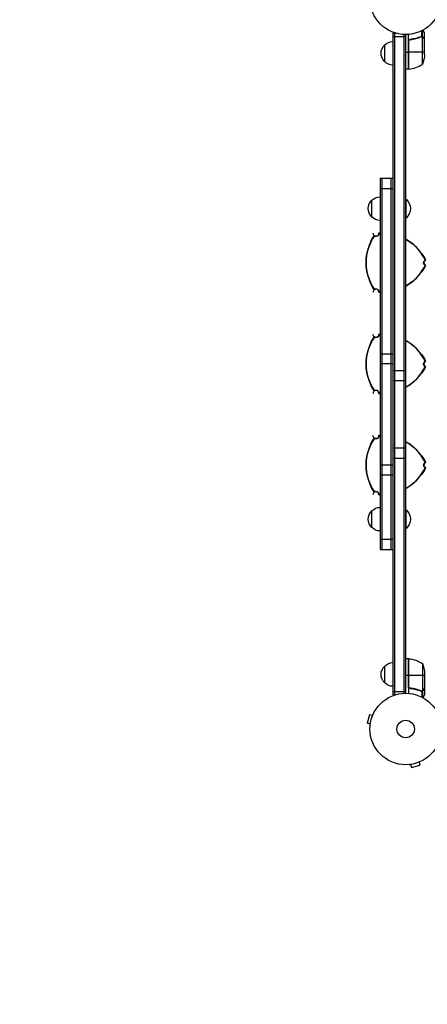
# Model space of a CAD drawing. Units: millimetres. Extents: x -3422 to 6269, y -4031 to 4622.
# Drawn here: x -1654 to -1050, y -2572 to -1113 of the extents above; entities that cross this region are included whole.
import ezdxf

# ---------------------------------------------------------------- set-up
doc = ezdxf.new("R2010")
doc.units = ezdxf.units.MM
doc.header["$LTSCALE"] = 20
doc.linetypes.add('HIDDEN', pattern=[9.525, 6.35, -3.175])
doc.layers.add('2d', color=230, linetype='Continuous')
doc.layers.add('CSA-Safetyzone', color=63, linetype='HIDDEN')

msp = doc.modelspace()

# ---------------------------------------------------------------- linework, layer by layer
at = {"layer": '2d'}
for p, q in [((-1101, -1132.8), (-1101, -2113.2)), ((-1101, -1132.8), (-1097.1, -1132.8)), ((-1101, -1137.8), (-1082, -1137.8)), ((-1098.5, -1132.8), (-1098.5, -2113.2)), ((-1084.5, -2111.1), (-1084.5, -1134.9)), ((-1082, -2111), (-1082, -1135)), ((-1078, -1186.2), (-1078, -1134.8)), ((-1058.3, -1138), (-1058.3, -1129.4)), ((-1057, -1138.3), (-1057, -1128.7)), ((-1054, -1142.3), (-1054, -1132.5)), ((-1113, -1175.3), (-1113, -1150.3)), ((-1077.8, -1145.4), (-1077.8, -1186.2)), ((-1077.6, -1186.2), (-1077.6, -1144.4)), ((-1074.2, -1142.3), (-1075.7, -1142.3)), ((-1062.2, -1139.5), (-1062.8, -1139.5)), ((-1058.8, -1138.3), (-1059.5, -1138.3)), ((-1058.2, -1138), (-1058.2, -1138)), ((-1057, -1138.3), (-1057.6, -1138.3)), ((-1057.3, -1179.2), (-1057.3, -1138.4)), ((-1055.6, -1139.5), (-1055.8, -1139.5)), ((-1054, -1142.3), (-1054.1, -1142.3)), ((-1054, -1164.4), (-1054, -1142.5)), ((-1082, -1161.2), (-1078, -1161.2)), ((-1054, -1161.2), (-1077.8, -1161.2)), ((-1078, -1186.2), (-1082, -1186.2)), ((-1120, -1347.9), (-1120, -1897.9)), ((-1120, -1347.9), (-1101, -1347.9)), ((-1117.5, -1347.9), (-1117.5, -1897.9)), ((-1103.5, -1897.9), (-1103.5, -1347.9)), ((-1120, -1362.9), (-1101, -1362.9)), ((-1132, -1405.4), (-1132, -1380.4)), ((-1082, -1378.9), (-1081.5, -1378.9)), ((-1081.5, -1406.9), (-1081.5, -1378.9)), ((-1082, -1406.9), (-1081.5, -1406.9)), ((-1137.7, -1453.1), (-1137.8, -1453.1)), ((-1065.4, -1451.1), (-1065.4, -1451.1)), ((-1137.8, -1492.9), (-1137.7, -1492.9)), ((-1065.4, -1494.9), (-1065.4, -1494.9)), ((-1137.7, -1603.1), (-1137.8, -1603.1)), ((-1065.4, -1601.1), (-1065.4, -1601.1)), ((-1120, -1607.9), (-1101, -1607.9)), ((-1101, -1622.9), (-1120, -1622.9)), ((-1101, -1633), (-1082, -1633)), ((-1137.8, -1642.9), (-1137.7, -1642.9)), ((-1082, -1648), (-1101, -1648)), ((-1065.4, -1644.9), (-1065.4, -1644.9)), ((-1082, -1748), (-1101, -1748)), ((-1137.7, -1753.1), (-1137.8, -1753.1)), ((-1082, -1763), (-1101, -1763)), ((-1065.4, -1751.1), (-1065.4, -1751.1)), ((-1101, -1772.9), (-1120, -1772.9)), ((-1137.8, -1792.9), (-1137.7, -1792.9)), ((-1101, -1787.9), (-1120, -1787.9)), ((-1065.4, -1794.9), (-1065.4, -1794.9)), ((-1132, -1865.6), (-1132, -1840.6)), ((-1082, -1839.1), (-1081.5, -1839.1)), ((-1081.5, -1867.1), (-1081.5, -1839.1)), ((-1082, -1867.1), (-1081.5, -1867.1)), ((-1120, -1882.9), (-1101, -1882.9)), ((-1120, -1897.9), (-1101, -1897.9)), ((-1113, -2095.7), (-1113, -2070.7)), ((-1078, -2059.8), (-1082, -2059.8)), ((-1078, -2059.8), (-1078, -2111.2)), ((-1077.8, -2100.6), (-1077.8, -2059.8)), ((-1077.6, -2059.8), (-1077.6, -2101.6)), ((-1057.3, -2066.8), (-1057.3, -2107.6)), ((-1078, -2084.8), (-1082, -2084.8)), ((-1054, -2084.8), (-1077.8, -2084.8)), ((-1054, -2081.6), (-1054, -2103.5)), ((-1101, -2108.2), (-1082, -2108.2)), ((-1101, -2113.2), (-1097.1, -2113.2)), ((-1074.2, -2103.7), (-1075.7, -2103.7)), ((-1062.2, -2106.5), (-1062.8, -2106.5)), ((-1058.8, -2107.7), (-1059.5, -2107.7)), ((-1058.3, -2108), (-1058.3, -2116.6)), ((-1058.2, -2107.8), (-1058.2, -2107.8)), ((-1057, -2107.7), (-1057.6, -2107.7)), ((-1057, -2107.7), (-1057, -2117.3)), ((-1055.6, -2106.5), (-1055.8, -2106.5)), ((-1054, -2103.7), (-1054.1, -2103.7)), ((-1054, -2103.7), (-1054, -2113.5)), ((-1050.6, -2121.3), (-1050.6, -2121.3)), ((-1050.6, -2121.3), (-1050.6, -2121.3)), ((-1135.8, -2142.9), (-1139.1, -2155.4)), ((-1131.1, -2144.1), (-1135.8, -2142.9)), ((-1130.5, -2142.7), (-1130.6, -2142.8)), ((-1130.5, -2142.7), (-1130.5, -2142.7)), ((-1134.5, -2156.7), (-1139.1, -2155.4)), ((-1134.7, -2158.1), (-1134.7, -2158.2)), ((-1134.7, -2158.2), (-1134.7, -2158.2)), ((-1076.2, -2216.7), (-1076.1, -2216.7)), ((-1076.2, -2216.7), (-1076.2, -2216.7)), ((-1074.7, -2216.5), (-1073.4, -2221.1)), ((-1062.1, -2213.1), (-1060.9, -2217.8)), ((-1060.8, -2212.6), (-1060.7, -2212.5)), ((-1060.7, -2212.5), (-1060.7, -2212.5)), ((-1073.4, -2221.1), (-1060.9, -2217.8))]:
    msp.add_line(p, q, dxfattribs=at)
for centre, radius in [((-1082, -1082), 53), ((-1082, -2164), 53), ((-1082, -2164), 13)]:
    msp.add_circle(centre, radius, dxfattribs=at)
at = {"layer": '2d', "extrusion": (0, 0, -1)}
for centre, radius, start, end in [((1101.5, -1162.8), 17, 312.6679, 47.3321), ((1100.8, -1162.3), 17, 44.1865, 89.3587), ((1103.9, -1161.2), 50, 183.6243, 201.1002), ((1100.8, -1163.3), 17, 270.6413, 315.8135), ((1078, -1183.2), 3, 263.5272, 266.8088), ((1120.5, -1392.9), 17, 312.6679, 47.3321), ((1119.8, -1392.4), 17, 44.1865, 89.3587), ((1093.3, -1392.9), 18.3, 130.1905, 229.8095), ((1119.8, -1393.4), 17, 270.6413, 315.8135), ((1126, -1429.7), 4, 173.424, 6.576), ((1116, -1499), 70, 85.0613, 86.7242), ((1071, -1473), 70, 25.3769, 34.9387), ((1116, -1499), 69.7, 119.1964, 136.5907), ((1116, -1499), 69.7, 119.219, 136.6872), ((1071, -1473), 69.7, 343.4093, 16.5907), ((1071, -1473), 69.7, 343.3128, 16.6872), ((1116, -1499), 70, 145.3769, 154.9387), ((1051, -1473), 4, 293.424, 66.576), ((1116, -1447), 70, 205.0613, 214.6231), ((1116, -1447), 69.7, 223.3128, 240.781), ((1116, -1447), 69.7, 223.4093, 240.8036), ((1071, -1473), 70, 325.0613, 334.6231), ((1116, -1447), 70, 273.2758, 274.9387), ((1071, -1623), 70, 25.3769, 34.9387), ((1126, -1579.7), 4, 173.424, 6.576), ((1116, -1649), 70, 85.0613, 86.7242), ((1116, -1649), 69.7, 119.1964, 136.5907), ((1116, -1649), 69.7, 119.219, 136.6872), ((1071, -1623), 69.7, 343.4093, 16.5907), ((1071, -1623), 69.7, 343.3128, 16.6872), ((1116, -1649), 70, 145.3769, 154.9387), ((1051, -1623), 4, 293.424, 66.576), ((1116, -1597), 70, 205.0613, 214.6231), ((1116, -1597), 69.7, 223.3128, 240.781), ((1116, -1597), 69.7, 223.4093, 240.8036), ((1071, -1623), 70, 325.0613, 334.6231), ((1116, -1597), 70, 273.2758, 274.9387), ((1071, -1773), 70, 25.3769, 34.9387), ((1126, -1729.7), 4, 173.424, 6.576), ((1116, -1799), 70, 85.0613, 86.7242), ((1116, -1799), 69.7, 119.1964, 136.5907), ((1116, -1799), 69.7, 119.219, 136.6872), ((1071, -1773), 69.7, 343.4093, 16.5907), ((1071, -1773), 69.7, 343.3128, 16.6872), ((1116, -1799), 70, 145.3769, 154.9387), ((1116, -1747), 70, 205.0613, 214.6231), ((1051, -1773), 4, 293.424, 66.576), ((1071, -1773), 70, 325.0613, 334.6231), ((1116, -1747), 69.7, 223.3128, 240.781), ((1116, -1747), 69.7, 223.4093, 240.8036), ((1116, -1747), 70, 273.2758, 274.9387), ((1119.8, -1852.6), 17, 44.1865, 89.3587), ((1120.5, -1853.1), 17, 312.6679, 47.3321), ((1093.3, -1853.1), 18.3, 130.1905, 229.8095), ((1119.8, -1853.6), 17, 270.6413, 315.8135), ((1101.5, -2083.2), 17, 312.6679, 47.3321), ((1100.8, -2082.7), 17, 44.1865, 89.3587), ((1078, -2062.8), 3, 93.1912, 96.4728), ((1083.3, -2109.5), 50, 96.4728, 121.3497), ((1103.9, -2084.8), 50, 158.8998, 176.3757), ((1100.8, -2083.7), 17, 270.6413, 315.8135)]:
    msp.add_arc(centre, radius, start, end, dxfattribs=at)
at = {"layer": '2d'}
for centre, radius, start, end in [((-1083.3, -1136.5), 50, 276.4728, 301.3497), ((-1116, -1499), 70, 93.2758, 94.9387), ((-1116, -1499), 69.6, 93.2964, 94.7745), ((-1071, -1473), 69.6, 145.2255, 214.7745), ((-1071, -1473), 70, 145.0613, 154.6231), ((-1116, -1499), 69.6, 25.2255, 60.7408), ((-1116, -1499), 70, 25.0613, 34.6231), ((-1051, -1473), 4, 113.424, 246.5759), ((-1116, -1447), 69.6, 299.2592, 334.7745), ((-1116, -1447), 70, 325.3769, 334.9387), ((-1071, -1473), 70, 205.3769, 214.9387), ((-1126, -1516.3), 4, 353.424, 186.576), ((-1116, -1447), 70, 265.0613, 266.7242), ((-1116, -1447), 69.6, 265.2255, 266.7036), ((-1071, -1623), 69.6, 145.2255, 214.7745), ((-1071, -1623), 70, 145.0613, 154.6231), ((-1116, -1649), 70, 93.2758, 94.9387), ((-1116, -1649), 69.6, 93.2964, 94.7745), ((-1116, -1649), 69.6, 25.2255, 60.7408), ((-1116, -1649), 70, 25.0613, 34.6231), ((-1051, -1623), 4, 113.424, 246.5759), ((-1116, -1597), 69.6, 299.2592, 334.7745), ((-1116, -1597), 70, 325.3769, 334.9387), ((-1071, -1623), 70, 205.3769, 214.9387), ((-1126, -1666.3), 4, 353.424, 186.576), ((-1116, -1597), 70, 265.0613, 266.7242), ((-1116, -1597), 69.6, 265.2255, 266.7036), ((-1071, -1773), 69.6, 145.2255, 214.7745), ((-1071, -1773), 70, 145.0613, 154.6231), ((-1116, -1799), 70, 93.2758, 94.9387), ((-1116, -1799), 69.6, 93.2964, 94.7745), ((-1116, -1799), 69.6, 25.2255, 60.7408), ((-1116, -1799), 70, 25.0613, 34.6231), ((-1116, -1747), 69.6, 299.2592, 334.7745), ((-1116, -1747), 70, 325.3769, 334.9387), ((-1051, -1773), 4, 113.424, 246.5759), ((-1071, -1773), 70, 205.3769, 214.9387), ((-1126, -1816.3), 4, 353.424, 186.576), ((-1116, -1747), 70, 265.0613, 266.7242), ((-1116, -1747), 69.6, 265.2255, 266.7036)]:
    msp.add_arc(centre, radius, start, end, dxfattribs=at)
for points, knots in [([(-1054, -1132.5), (-1054, -1132.5), (-1054.1, -1132.4), (-1054.2, -1132.1), (-1054.3, -1131.9), (-1054.5, -1131.7), (-1054.5, -1131.6), (-1054.6, -1131.4), (-1054.7, -1131.3), (-1054.7, -1131.3), (-1055.1, -1130.5), (-1055.7, -1129.6), (-1056.4, -1128.4)], [0.5, 0.5, 0.5, 0.5, 0.625, 0.625, 0.6875, 0.6875, 0.71875, 0.734375, 0.734375, 0.75, 0.75, 0.9464969, 0.9464969, 0.9464969, 0.9464969]), ([(-1078, -1145.2), (-1078, -1145), (-1078, -1144.8), (-1077.9, -1144.5), (-1077.9, -1144.3), (-1077.7, -1144), (-1077.7, -1143.8), (-1077.5, -1143.5), (-1077.4, -1143.3), (-1077.1, -1143.1), (-1077, -1142.9), (-1076.7, -1142.7), (-1076.5, -1142.6), (-1076.2, -1142.5), (-1076, -1142.4), (-1075.7, -1142.3), (-1075.5, -1142.3), (-1075.3, -1142.2)], [0, 0, 0, 0, 0.000547172, 0.000547172, 0.001094344, 0.001094344, 0.001641516, 0.001641516, 0.002188688, 0.002188688, 0.00273586, 0.00273586, 0.003283032, 0.003283032, 0.003830204, 0.003830204, 0.004377377, 0.004377377, 0.004377377, 0.004377377]), ([(-1077.6, -1144.4), (-1077.5, -1144.1), (-1077.4, -1143.9), (-1077.2, -1143.5), (-1077.1, -1143.4), (-1076.9, -1143.2), (-1076.8, -1143.1), (-1076.4, -1142.9), (-1076.2, -1142.7), (-1075.7, -1142.5), (-1075.4, -1142.4), (-1075.1, -1142.4)], [0.001013661, 0.001013661, 0.001013661, 0.001013661, 0.001852653, 0.001852653, 0.002272148, 0.002272148, 0.002691644, 0.002691644, 0.003530636, 0.003530636, 0.004369628, 0.004369628, 0.004369628, 0.004369628]), ([(-1059.3, -1138.2), (-1061.8, -1139.2), (-1064.3, -1140), (-1068.3, -1141), (-1069.7, -1141.3), (-1071.8, -1141.7), (-1072.5, -1141.9), (-1073.9, -1142.1), (-1074.6, -1142.2), (-1075.3, -1142.2)], [0, 0, 0, 0, 0.00869705, 0.00869705, 0.01304558, 0.01304558, 0.01521984, 0.01521984, 0.01739411, 0.01739411, 0.01739411, 0.01739411]), ([(-1075.1, -1142.4), (-1072.3, -1142.1), (-1069.5, -1141.6), (-1064.3, -1140.2), (-1061.7, -1139.4), (-1059.3, -1138.4)], [0, 0, 0, 0, 0.00859307, 0.00859307, 0.01718614, 0.01718614, 0.01718614, 0.01718614]), ([(-1058.2, -1138.2), (-1058, -1138.2), (-1057.9, -1138.2), (-1057.6, -1138.3), (-1057.4, -1138.3), (-1057.3, -1138.4)], [0.001328787, 0.001328787, 0.001328787, 0.001328787, 0.001872455, 0.001872455, 0.002416124, 0.002416124, 0.002416124, 0.002416124]), ([(-1057.9, -1138), (-1057.7, -1138), (-1057.5, -1138.1), (-1057.2, -1138.2), (-1057.1, -1138.2), (-1057, -1138.3)], [0.000526185, 0.000526185, 0.000526185, 0.000526185, 0.001315456, 0.001315456, 0.002104727, 0.002104727, 0.002104727, 0.002104727]), ([(-1057, -1138.3), (-1056.8, -1138.3), (-1056.7, -1138.4), (-1056.5, -1138.5), (-1056.4, -1138.6), (-1056.3, -1138.7), (-1056.3, -1138.7), (-1056.3, -1138.7), (-1056.3, -1138.7), (-1056.2, -1138.7), (-1056.2, -1138.7), (-1056, -1139), (-1055.8, -1139.2), (-1055.6, -1139.5)], [0, 0, 0, 0, 0.25, 0.25, 0.375, 0.4375, 0.46875, 0.484375, 0.492188, 0.492188, 0.5, 0.5, 1, 1, 1, 1]), ([(-1055.6, -1139.7), (-1055.7, -1139.6), (-1055.8, -1139.4), (-1056, -1139.2), (-1056.1, -1139.1), (-1056.4, -1138.8), (-1056.6, -1138.6), (-1056.9, -1138.5)], [0, 0, 0, 0, 0.001089402, 0.001089402, 0.002178803, 0.002178803, 0.004357607, 0.004357607, 0.004357607, 0.004357607]), ([(-1054, -1142.5), (-1054.1, -1142.3), (-1054.3, -1142), (-1054.9, -1141), (-1055.2, -1140.4), (-1055.6, -1139.7)], [0, 0, 0, 0, 0.00517024, 0.00517024, 0.01034048, 0.01034048, 0.01034048, 0.01034048]), ([(-1121.8, -1429.7), (-1121.8, -1429.7), (-1121.8, -1429.7), (-1121.7, -1430.2), (-1121.8, -1430.7), (-1122, -1431.6), (-1122.2, -1432), (-1122.8, -1432.8), (-1123.1, -1433.1), (-1123.9, -1433.7), (-1124.4, -1433.9), (-1125.4, -1434.1), (-1125.9, -1434.1), (-1127, -1434), (-1127.5, -1433.8), (-1128, -1433.4), (-1128.1, -1433.4), (-1128.1, -1433.3)], [-10.60539, -10.60539, -10.60539, -10.60539, -10.478447, -10.478447, -9.108883, -9.108883, -7.705419, -7.705419, -6.247903, -6.247903, -4.736589, -4.736589, -3.167676, -3.167676, -1.579895, -1.579895, -1.305221, -1.305221, -1.305221, -1.305221]), ([(-1121.8, -1429.7), (-1121.8, -1429.6), (-1121.9, -1429.5), (-1121.9, -1429.4), (-1122, -1429.3), (-1122, -1429.2)], [10.000461, 10.000461, 10.000461, 10.000461, 35.001498, 35.001498, 60.002765, 60.002765, 60.002765, 60.002765]), ([(-1137.8, -1453.1), (-1137.6, -1452.5), (-1137.4, -1451.8), (-1137, -1450.5), (-1136.7, -1449.8), (-1136.3, -1448.6), (-1136, -1448), (-1135.6, -1446.8), (-1135.4, -1446.3), (-1135, -1445.5), (-1134.9, -1445.1), (-1134.6, -1444.4), (-1134.5, -1444.2), (-1134.4, -1444)], [15.306883, 15.306883, 15.306883, 15.306883, 17.330014, 17.330014, 19.353145, 19.353145, 21.376276, 21.376276, 23.399407, 23.399407, 25.286829, 25.286829, 26.650133, 26.650133, 26.650133, 26.650133]), ([(-1134, -1443), (-1133.9, -1443), (-1134, -1443.1), (-1134.1, -1443.3), (-1134.1, -1443.4), (-1134.2, -1443.6), (-1134.2, -1443.7), (-1134.4, -1444.1), (-1134.5, -1444.4), (-1134.8, -1444.9), (-1134.9, -1445.1), (-1135.1, -1445.6), (-1135.1, -1445.8), (-1135.3, -1446.2), (-1135.4, -1446.5), (-1135.6, -1447), (-1135.7, -1447.3), (-1136.1, -1448.1), (-1136.3, -1448.6), (-1136.7, -1449.8), (-1136.9, -1450.4), (-1137.3, -1451.7), (-1137.5, -1452.3), (-1137.7, -1453)], [0, 0, 0, 0, 0.00201762, 0.00201762, 0.00302643, 0.00302643, 0.00403523, 0.00403523, 0.00605285, 0.00605285, 0.00706166, 0.00706166, 0.00807047, 0.00807047, 0.00907928, 0.00907928, 0.01008809, 0.01008809, 0.0121057, 0.0121057, 0.01412332, 0.01412332, 0.01614094, 0.01614094, 0.01614094, 0.01614094]), ([(-1134.2, -1443), (-1134.2, -1443), (-1134.2, -1443), (-1134.2, -1443), (-1134.1, -1443), (-1134, -1443), (-1134, -1443)], [0.06787175, 0.06787175, 0.06787175, 0.06787175, 0.0728899, 0.0728899, 0.0728899, 0.09787315, 0.09787315, 0.09787315, 0.09787315]), ([(-1128.1, -1433.3), (-1128.2, -1433.3), (-1128.2, -1433.2), (-1128.3, -1433), (-1128.3, -1433), (-1128.4, -1432.9)], [-60.002765, -60.002765, -60.002765, -60.002765, -35.001572, -35.001572, -10.000461, -10.000461, -10.000461, -10.000461]), ([(-1065.4, -1451.1), (-1064.9, -1451.6), (-1064.4, -1452.1), (-1063.5, -1453.1), (-1063.1, -1453.6), (-1062.2, -1454.7), (-1061.8, -1455.2), (-1061, -1456.1), (-1060.7, -1456.5), (-1060.1, -1457.3), (-1059.9, -1457.7), (-1059.5, -1458.2), (-1059.3, -1458.4), (-1059.2, -1458.6)], [15.306883, 15.306883, 15.306883, 15.306883, 17.330014, 17.330014, 19.353145, 19.353145, 21.376276, 21.376276, 23.399407, 23.399407, 25.286829, 25.286829, 26.650133, 26.650133, 26.650133, 26.650133]), ([(-1058.5, -1459.5), (-1058.5, -1459.5), (-1058.6, -1459.4), (-1058.7, -1459.2), (-1058.8, -1459.2), (-1058.9, -1459), (-1059, -1458.9), (-1059.2, -1458.5), (-1059.4, -1458.3), (-1059.8, -1457.8), (-1059.9, -1457.6), (-1060.2, -1457.2), (-1060.4, -1457), (-1060.7, -1456.6), (-1060.8, -1456.4), (-1061.2, -1456), (-1061.3, -1455.8), (-1061.9, -1455.1), (-1062.3, -1454.6), (-1063.1, -1453.7), (-1063.5, -1453.2), (-1064.4, -1452.2), (-1064.9, -1451.7), (-1065.3, -1451.2)], [0, 0, 0, 0, 0.00201762, 0.00201762, 0.00302643, 0.00302643, 0.00403523, 0.00403523, 0.00605285, 0.00605285, 0.00706166, 0.00706166, 0.00807047, 0.00807047, 0.00907928, 0.00907928, 0.01008809, 0.01008809, 0.0121057, 0.0121057, 0.01412332, 0.01412332, 0.01614094, 0.01614094, 0.01614094, 0.01614094]), ([(-1055.5, -1473), (-1055.5, -1472.6), (-1055.4, -1472.3), (-1055.2, -1471.5), (-1055, -1471), (-1054.4, -1470.3), (-1054.1, -1469.9), (-1053.5, -1469.5), (-1053.3, -1469.4), (-1053.1, -1469.3)], [-23.849917, -23.849917, -23.849917, -23.849917, -22.759342, -22.759342, -21.354119, -21.354119, -19.894907, -19.894907, -19.201108, -19.201108, -19.201108, -19.201108]), ([(-1053.1, -1476.7), (-1053.1, -1476.6), (-1053.2, -1476.6), (-1053.7, -1476.4), (-1054.1, -1476.1), (-1054.8, -1475.3), (-1055.1, -1474.8), (-1055.2, -1474.3), (-1055.4, -1473.9), (-1055.5, -1473.5), (-1055.5, -1473.1), (-1055.5, -1473), (-1055.5, -1473)], [-3.294539, -3.294539, -3.294539, -3.294539, -3.151039, -3.151039, -1.567825, -1.567825, 0, 0, 0, 1.252338, 1.252338, 1.355346, 1.355346, 1.355346, 1.355346]), ([(-1059.2, -1487.4), (-1059.3, -1487.6), (-1059.5, -1487.8), (-1059.9, -1488.3), (-1060.1, -1488.7), (-1060.7, -1489.5), (-1061, -1489.9), (-1061.8, -1490.8), (-1062.2, -1491.3), (-1063.1, -1492.4), (-1063.5, -1492.9), (-1064.4, -1493.9), (-1064.9, -1494.4), (-1065.4, -1494.9)], [35.25091, 35.25091, 35.25091, 35.25091, 36.611358, 36.611358, 38.49878, 38.49878, 40.521911, 40.521911, 42.545042, 42.545042, 44.568173, 44.568173, 46.591304, 46.591304, 46.591304, 46.591304]), ([(-1065.3, -1494.8), (-1064.9, -1494.3), (-1064.4, -1493.8), (-1063.7, -1493.1), (-1063.5, -1492.8), (-1063.1, -1492.3), (-1062.9, -1492.1), (-1062.3, -1491.4), (-1061.9, -1490.9), (-1061.3, -1490.2), (-1061.2, -1490), (-1060.8, -1489.6), (-1060.7, -1489.4), (-1060.2, -1488.8), (-1059.9, -1488.4), (-1059.5, -1487.8), (-1059.2, -1487.5), (-1058.9, -1487), (-1058.8, -1486.8), (-1058.6, -1486.7), (-1058.6, -1486.6), (-1058.6, -1486.6), (-1058.5, -1486.5), (-1058.5, -1486.5)], [0, 0, 0, 0, 0.0020177, 0.0020177, 0.00302656, 0.00302656, 0.00403541, 0.00403541, 0.00605311, 0.00605311, 0.00706196, 0.00706196, 0.00807082, 0.00807082, 0.01008852, 0.01008852, 0.01210623, 0.01210623, 0.01412393, 0.01412393, 0.01513278, 0.01513278, 0.01614163, 0.01614163, 0.01614163, 0.01614163]), ([(-1134.4, -1502), (-1134.5, -1501.8), (-1134.6, -1501.6), (-1134.9, -1500.9), (-1135, -1500.5), (-1135.4, -1499.7), (-1135.6, -1499.2), (-1136, -1498), (-1136.3, -1497.4), (-1136.7, -1496.2), (-1137, -1495.5), (-1137.4, -1494.2), (-1137.6, -1493.5), (-1137.8, -1492.9)], [35.25091, 35.25091, 35.25091, 35.25091, 36.611358, 36.611358, 38.49878, 38.49878, 40.521911, 40.521911, 42.545042, 42.545042, 44.568173, 44.568173, 46.591304, 46.591304, 46.591304, 46.591304]), ([(-1137.7, -1493), (-1137.5, -1493.7), (-1137.3, -1494.3), (-1137, -1495.2), (-1136.9, -1495.5), (-1136.7, -1496.2), (-1136.6, -1496.5), (-1136.3, -1497.4), (-1136.1, -1497.9), (-1135.7, -1498.7), (-1135.6, -1499), (-1135.4, -1499.5), (-1135.3, -1499.7), (-1135, -1500.4), (-1134.9, -1500.9), (-1134.6, -1501.6), (-1134.4, -1501.9), (-1134.2, -1502.5), (-1134.1, -1502.7), (-1134, -1502.9), (-1134, -1502.9), (-1134, -1503), (-1134, -1503), (-1134, -1503)], [0, 0, 0, 0, 0.0020177, 0.0020177, 0.00302656, 0.00302656, 0.00403541, 0.00403541, 0.00605311, 0.00605311, 0.00706196, 0.00706196, 0.00807082, 0.00807082, 0.01008852, 0.01008852, 0.01210623, 0.01210623, 0.01412393, 0.01412393, 0.01513278, 0.01513278, 0.01614163, 0.01614163, 0.01614163, 0.01614163]), ([(-1134, -1503), (-1134, -1503), (-1134.1, -1503), (-1134.2, -1503), (-1134.2, -1503), (-1134.2, -1503), (-1134.2, -1503)], [0.04790665, 0.04790665, 0.04790665, 0.04790665, 0.0728899, 0.0728899, 0.0728899, 0.07790805, 0.07790805, 0.07790805, 0.07790805]), ([(-1128.4, -1513.1), (-1128.3, -1513), (-1128.3, -1513), (-1128.2, -1512.8), (-1128.2, -1512.7), (-1128.1, -1512.7)], [-60.002765, -60.002765, -60.002765, -60.002765, -35.00157, -35.00157, -10.000461, -10.000461, -10.000461, -10.000461]), ([(-1128.1, -1512.7), (-1128.1, -1512.7), (-1128.1, -1512.7), (-1127.7, -1512.4), (-1127.3, -1512.2), (-1126.3, -1511.9), (-1125.7, -1511.9), (-1124.7, -1512), (-1124.2, -1512.2), (-1123.3, -1512.7), (-1122.9, -1513.1), (-1122.3, -1513.9), (-1122, -1514.4), (-1121.8, -1515.4), (-1121.7, -1515.8), (-1121.8, -1516.3)], [-10.731004, -10.731004, -10.731004, -10.731004, -10.714754, -10.714754, -9.208684, -9.208684, -7.645591, -7.645591, -6.057453, -6.057453, -4.476399, -4.476399, -2.913745, -2.913745, -1.427689, -1.427689, -1.427689, -1.427689]), ([(-1122, -1516.8), (-1122, -1516.7), (-1121.9, -1516.6), (-1121.9, -1516.5), (-1121.8, -1516.4), (-1121.8, -1516.3)], [10.000461, 10.000461, 10.000461, 10.000461, 35.001508, 35.001508, 60.002765, 60.002765, 60.002765, 60.002765]), ([(-1128.1, -1583.3), (-1128.2, -1583.3), (-1128.2, -1583.2), (-1128.3, -1583), (-1128.3, -1583), (-1128.4, -1582.9)], [-60.002765, -60.002765, -60.002765, -60.002765, -35.001572, -35.001572, -10.000461, -10.000461, -10.000461, -10.000461]), ([(-1121.8, -1579.7), (-1121.8, -1579.7), (-1121.8, -1579.7), (-1121.7, -1580.2), (-1121.8, -1580.7), (-1122, -1581.6), (-1122.2, -1582), (-1122.8, -1582.8), (-1123.1, -1583.1), (-1123.9, -1583.7), (-1124.4, -1583.9), (-1125.4, -1584.1), (-1125.9, -1584.1), (-1127, -1584), (-1127.5, -1583.8), (-1128, -1583.4), (-1128.1, -1583.4), (-1128.1, -1583.3)], [-10.60539, -10.60539, -10.60539, -10.60539, -10.478447, -10.478447, -9.108883, -9.108883, -7.705419, -7.705419, -6.247903, -6.247903, -4.736589, -4.736589, -3.167676, -3.167676, -1.579895, -1.579895, -1.305221, -1.305221, -1.305221, -1.305221]), ([(-1121.8, -1579.7), (-1121.8, -1579.6), (-1121.9, -1579.5), (-1121.9, -1579.4), (-1122, -1579.3), (-1122, -1579.2)], [10.000461, 10.000461, 10.000461, 10.000461, 35.001498, 35.001498, 60.002765, 60.002765, 60.002765, 60.002765]), ([(-1137.8, -1603.1), (-1137.6, -1602.5), (-1137.4, -1601.8), (-1137, -1600.5), (-1136.7, -1599.8), (-1136.3, -1598.6), (-1136, -1598), (-1135.6, -1596.8), (-1135.4, -1596.3), (-1135, -1595.5), (-1134.9, -1595.1), (-1134.6, -1594.4), (-1134.5, -1594.2), (-1134.4, -1594)], [15.306883, 15.306883, 15.306883, 15.306883, 17.330014, 17.330014, 19.353145, 19.353145, 21.376276, 21.376276, 23.399407, 23.399407, 25.286829, 25.286829, 26.650133, 26.650133, 26.650133, 26.650133]), ([(-1134, -1593), (-1133.9, -1593), (-1134, -1593.1), (-1134.1, -1593.3), (-1134.1, -1593.4), (-1134.2, -1593.6), (-1134.2, -1593.7), (-1134.4, -1594.1), (-1134.5, -1594.4), (-1134.8, -1594.9), (-1134.9, -1595.1), (-1135.1, -1595.6), (-1135.1, -1595.8), (-1135.3, -1596.2), (-1135.4, -1596.5), (-1135.6, -1597), (-1135.7, -1597.3), (-1136.1, -1598.1), (-1136.3, -1598.6), (-1136.7, -1599.8), (-1136.9, -1600.4), (-1137.3, -1601.7), (-1137.5, -1602.3), (-1137.7, -1603)], [0, 0, 0, 0, 0.00201762, 0.00201762, 0.00302643, 0.00302643, 0.00403523, 0.00403523, 0.00605285, 0.00605285, 0.00706166, 0.00706166, 0.00807047, 0.00807047, 0.00907928, 0.00907928, 0.01008809, 0.01008809, 0.0121057, 0.0121057, 0.01412332, 0.01412332, 0.01614094, 0.01614094, 0.01614094, 0.01614094]), ([(-1134.2, -1593), (-1134.2, -1593), (-1134.2, -1593), (-1134.2, -1593), (-1134.1, -1593), (-1134, -1593), (-1134, -1593)], [0.06787175, 0.06787175, 0.06787175, 0.06787175, 0.0728899, 0.0728899, 0.0728899, 0.09787315, 0.09787315, 0.09787315, 0.09787315]), ([(-1065.4, -1601.1), (-1064.9, -1601.6), (-1064.4, -1602.1), (-1063.5, -1603.1), (-1063.1, -1603.6), (-1062.2, -1604.7), (-1061.8, -1605.2), (-1061, -1606.1), (-1060.7, -1606.5), (-1060.1, -1607.3), (-1059.9, -1607.7), (-1059.5, -1608.2), (-1059.3, -1608.4), (-1059.2, -1608.6)], [15.306883, 15.306883, 15.306883, 15.306883, 17.330014, 17.330014, 19.353145, 19.353145, 21.376276, 21.376276, 23.399407, 23.399407, 25.286829, 25.286829, 26.650133, 26.650133, 26.650133, 26.650133]), ([(-1058.5, -1609.5), (-1058.5, -1609.5), (-1058.6, -1609.4), (-1058.7, -1609.2), (-1058.8, -1609.2), (-1058.9, -1609), (-1059, -1608.9), (-1059.2, -1608.5), (-1059.4, -1608.3), (-1059.8, -1607.8), (-1059.9, -1607.6), (-1060.2, -1607.2), (-1060.4, -1607), (-1060.7, -1606.6), (-1060.8, -1606.4), (-1061.2, -1606), (-1061.3, -1605.8), (-1061.9, -1605.1), (-1062.3, -1604.6), (-1063.1, -1603.7), (-1063.5, -1603.2), (-1064.4, -1602.2), (-1064.9, -1601.7), (-1065.3, -1601.2)], [0, 0, 0, 0, 0.00201762, 0.00201762, 0.00302643, 0.00302643, 0.00403523, 0.00403523, 0.00605285, 0.00605285, 0.00706166, 0.00706166, 0.00807047, 0.00807047, 0.00907928, 0.00907928, 0.01008809, 0.01008809, 0.0121057, 0.0121057, 0.01412332, 0.01412332, 0.01614094, 0.01614094, 0.01614094, 0.01614094]), ([(-1055.5, -1623), (-1055.5, -1622.6), (-1055.4, -1622.3), (-1055.2, -1621.5), (-1055, -1621), (-1054.4, -1620.3), (-1054.1, -1619.9), (-1053.5, -1619.5), (-1053.3, -1619.4), (-1053.1, -1619.3)], [-23.849917, -23.849917, -23.849917, -23.849917, -22.759342, -22.759342, -21.354119, -21.354119, -19.894907, -19.894907, -19.201108, -19.201108, -19.201108, -19.201108]), ([(-1053.1, -1626.7), (-1053.1, -1626.6), (-1053.2, -1626.6), (-1053.7, -1626.4), (-1054.1, -1626.1), (-1054.8, -1625.3), (-1055.1, -1624.8), (-1055.2, -1624.3), (-1055.4, -1623.9), (-1055.5, -1623.5), (-1055.5, -1623.1), (-1055.5, -1623), (-1055.5, -1623)], [-3.294539, -3.294539, -3.294539, -3.294539, -3.151039, -3.151039, -1.567825, -1.567825, 0, 0, 0, 1.252338, 1.252338, 1.355346, 1.355346, 1.355346, 1.355346]), ([(-1134.4, -1652), (-1134.5, -1651.8), (-1134.6, -1651.6), (-1134.9, -1650.9), (-1135, -1650.5), (-1135.4, -1649.7), (-1135.6, -1649.2), (-1136, -1648), (-1136.3, -1647.4), (-1136.7, -1646.2), (-1137, -1645.5), (-1137.4, -1644.2), (-1137.6, -1643.5), (-1137.8, -1642.9)], [35.25091, 35.25091, 35.25091, 35.25091, 36.611358, 36.611358, 38.49878, 38.49878, 40.521911, 40.521911, 42.545042, 42.545042, 44.568173, 44.568173, 46.591304, 46.591304, 46.591304, 46.591304]), ([(-1137.7, -1643), (-1137.5, -1643.7), (-1137.3, -1644.3), (-1137, -1645.2), (-1136.9, -1645.5), (-1136.7, -1646.2), (-1136.6, -1646.5), (-1136.3, -1647.4), (-1136.1, -1647.9), (-1135.7, -1648.7), (-1135.6, -1649), (-1135.4, -1649.5), (-1135.3, -1649.7), (-1135, -1650.4), (-1134.9, -1650.9), (-1134.6, -1651.6), (-1134.4, -1651.9), (-1134.2, -1652.5), (-1134.1, -1652.7), (-1134, -1652.9), (-1134, -1652.9), (-1134, -1653), (-1134, -1653), (-1134, -1653)], [0, 0, 0, 0, 0.0020177, 0.0020177, 0.00302656, 0.00302656, 0.00403541, 0.00403541, 0.00605311, 0.00605311, 0.00706196, 0.00706196, 0.00807082, 0.00807082, 0.01008852, 0.01008852, 0.01210623, 0.01210623, 0.01412393, 0.01412393, 0.01513278, 0.01513278, 0.01614163, 0.01614163, 0.01614163, 0.01614163]), ([(-1059.2, -1637.4), (-1059.3, -1637.6), (-1059.5, -1637.8), (-1059.9, -1638.3), (-1060.1, -1638.7), (-1060.7, -1639.5), (-1061, -1639.9), (-1061.8, -1640.8), (-1062.2, -1641.3), (-1063.1, -1642.4), (-1063.5, -1642.9), (-1064.4, -1643.9), (-1064.9, -1644.4), (-1065.4, -1644.9)], [35.25091, 35.25091, 35.25091, 35.25091, 36.611358, 36.611358, 38.49878, 38.49878, 40.521911, 40.521911, 42.545042, 42.545042, 44.568173, 44.568173, 46.591304, 46.591304, 46.591304, 46.591304]), ([(-1065.3, -1644.8), (-1064.9, -1644.3), (-1064.4, -1643.8), (-1063.7, -1643.1), (-1063.5, -1642.8), (-1063.1, -1642.3), (-1062.9, -1642.1), (-1062.3, -1641.4), (-1061.9, -1640.9), (-1061.3, -1640.2), (-1061.2, -1640), (-1060.8, -1639.6), (-1060.7, -1639.4), (-1060.2, -1638.8), (-1059.9, -1638.4), (-1059.5, -1637.8), (-1059.2, -1637.5), (-1058.9, -1637), (-1058.8, -1636.8), (-1058.6, -1636.7), (-1058.6, -1636.6), (-1058.6, -1636.6), (-1058.5, -1636.5), (-1058.5, -1636.5)], [0, 0, 0, 0, 0.0020177, 0.0020177, 0.00302656, 0.00302656, 0.00403541, 0.00403541, 0.00605311, 0.00605311, 0.00706196, 0.00706196, 0.00807082, 0.00807082, 0.01008852, 0.01008852, 0.01210623, 0.01210623, 0.01412393, 0.01412393, 0.01513278, 0.01513278, 0.01614163, 0.01614163, 0.01614163, 0.01614163]), ([(-1134, -1653), (-1134, -1653), (-1134.1, -1653), (-1134.2, -1653), (-1134.2, -1653), (-1134.2, -1653), (-1134.2, -1653)], [0.04790665, 0.04790665, 0.04790665, 0.04790665, 0.0728899, 0.0728899, 0.0728899, 0.07790805, 0.07790805, 0.07790805, 0.07790805]), ([(-1128.4, -1663.1), (-1128.3, -1663), (-1128.3, -1663), (-1128.2, -1662.8), (-1128.2, -1662.7), (-1128.1, -1662.7)], [-60.002765, -60.002765, -60.002765, -60.002765, -35.00157, -35.00157, -10.000461, -10.000461, -10.000461, -10.000461]), ([(-1128.1, -1662.7), (-1128.1, -1662.7), (-1128.1, -1662.7), (-1127.7, -1662.4), (-1127.3, -1662.2), (-1126.3, -1661.9), (-1125.7, -1661.9), (-1124.7, -1662), (-1124.2, -1662.2), (-1123.3, -1662.7), (-1122.9, -1663.1), (-1122.3, -1663.9), (-1122, -1664.4), (-1121.8, -1665.4), (-1121.7, -1665.8), (-1121.8, -1666.3)], [-10.731004, -10.731004, -10.731004, -10.731004, -10.714754, -10.714754, -9.208684, -9.208684, -7.645591, -7.645591, -6.057453, -6.057453, -4.476399, -4.476399, -2.913745, -2.913745, -1.427689, -1.427689, -1.427689, -1.427689]), ([(-1122, -1666.8), (-1122, -1666.7), (-1121.9, -1666.6), (-1121.9, -1666.5), (-1121.8, -1666.4), (-1121.8, -1666.3)], [10.000461, 10.000461, 10.000461, 10.000461, 35.001508, 35.001508, 60.002765, 60.002765, 60.002765, 60.002765]), ([(-1128.1, -1733.3), (-1128.2, -1733.3), (-1128.2, -1733.2), (-1128.3, -1733), (-1128.3, -1733), (-1128.4, -1732.9)], [-60.002765, -60.002765, -60.002765, -60.002765, -35.001572, -35.001572, -10.000461, -10.000461, -10.000461, -10.000461]), ([(-1121.8, -1729.7), (-1121.8, -1729.7), (-1121.8, -1729.7), (-1121.7, -1730.2), (-1121.8, -1730.7), (-1122, -1731.6), (-1122.2, -1732), (-1122.8, -1732.8), (-1123.1, -1733.1), (-1123.9, -1733.7), (-1124.4, -1733.9), (-1125.4, -1734.1), (-1125.9, -1734.1), (-1127, -1734), (-1127.5, -1733.8), (-1128, -1733.4), (-1128.1, -1733.4), (-1128.1, -1733.3)], [-10.60539, -10.60539, -10.60539, -10.60539, -10.478447, -10.478447, -9.108883, -9.108883, -7.705419, -7.705419, -6.247903, -6.247903, -4.736589, -4.736589, -3.167676, -3.167676, -1.579895, -1.579895, -1.305221, -1.305221, -1.305221, -1.305221]), ([(-1121.8, -1729.7), (-1121.8, -1729.6), (-1121.9, -1729.5), (-1121.9, -1729.4), (-1122, -1729.3), (-1122, -1729.2)], [10.000461, 10.000461, 10.000461, 10.000461, 35.001498, 35.001498, 60.002765, 60.002765, 60.002765, 60.002765]), ([(-1137.8, -1753.1), (-1137.6, -1752.5), (-1137.4, -1751.8), (-1137, -1750.5), (-1136.7, -1749.8), (-1136.3, -1748.6), (-1136, -1748), (-1135.6, -1746.8), (-1135.4, -1746.3), (-1135, -1745.5), (-1134.9, -1745.1), (-1134.6, -1744.4), (-1134.5, -1744.2), (-1134.4, -1744)], [15.306883, 15.306883, 15.306883, 15.306883, 17.330014, 17.330014, 19.353145, 19.353145, 21.376276, 21.376276, 23.399407, 23.399407, 25.286829, 25.286829, 26.650133, 26.650133, 26.650133, 26.650133]), ([(-1134, -1743), (-1133.9, -1743), (-1134, -1743.1), (-1134.1, -1743.3), (-1134.1, -1743.4), (-1134.2, -1743.6), (-1134.2, -1743.7), (-1134.4, -1744.1), (-1134.5, -1744.4), (-1134.8, -1744.9), (-1134.9, -1745.1), (-1135.1, -1745.6), (-1135.1, -1745.8), (-1135.3, -1746.2), (-1135.4, -1746.5), (-1135.6, -1747), (-1135.7, -1747.3), (-1136.1, -1748.1), (-1136.3, -1748.6), (-1136.7, -1749.8), (-1136.9, -1750.4), (-1137.3, -1751.7), (-1137.5, -1752.3), (-1137.7, -1753)], [0, 0, 0, 0, 0.00201762, 0.00201762, 0.00302643, 0.00302643, 0.00403523, 0.00403523, 0.00605285, 0.00605285, 0.00706166, 0.00706166, 0.00807047, 0.00807047, 0.00907928, 0.00907928, 0.01008809, 0.01008809, 0.0121057, 0.0121057, 0.01412332, 0.01412332, 0.01614094, 0.01614094, 0.01614094, 0.01614094]), ([(-1134.2, -1743), (-1134.2, -1743), (-1134.2, -1743), (-1134.2, -1743), (-1134.1, -1743), (-1134, -1743), (-1134, -1743)], [0.06787175, 0.06787175, 0.06787175, 0.06787175, 0.0728899, 0.0728899, 0.0728899, 0.09787315, 0.09787315, 0.09787315, 0.09787315]), ([(-1065.4, -1751.1), (-1064.9, -1751.6), (-1064.4, -1752.1), (-1063.5, -1753.1), (-1063.1, -1753.6), (-1062.2, -1754.7), (-1061.8, -1755.2), (-1061, -1756.1), (-1060.7, -1756.5), (-1060.1, -1757.3), (-1059.9, -1757.7), (-1059.5, -1758.2), (-1059.3, -1758.4), (-1059.2, -1758.6)], [15.306883, 15.306883, 15.306883, 15.306883, 17.330014, 17.330014, 19.353145, 19.353145, 21.376276, 21.376276, 23.399407, 23.399407, 25.286829, 25.286829, 26.650133, 26.650133, 26.650133, 26.650133]), ([(-1058.5, -1759.5), (-1058.5, -1759.5), (-1058.6, -1759.4), (-1058.7, -1759.2), (-1058.8, -1759.2), (-1058.9, -1759), (-1059, -1758.9), (-1059.2, -1758.5), (-1059.4, -1758.3), (-1059.8, -1757.8), (-1059.9, -1757.6), (-1060.2, -1757.2), (-1060.4, -1757), (-1060.7, -1756.6), (-1060.8, -1756.4), (-1061.2, -1756), (-1061.3, -1755.8), (-1061.9, -1755.1), (-1062.3, -1754.6), (-1063.1, -1753.7), (-1063.5, -1753.2), (-1064.4, -1752.2), (-1064.9, -1751.7), (-1065.3, -1751.2)], [0, 0, 0, 0, 0.00201762, 0.00201762, 0.00302643, 0.00302643, 0.00403523, 0.00403523, 0.00605285, 0.00605285, 0.00706166, 0.00706166, 0.00807047, 0.00807047, 0.00907928, 0.00907928, 0.01008809, 0.01008809, 0.0121057, 0.0121057, 0.01412332, 0.01412332, 0.01614094, 0.01614094, 0.01614094, 0.01614094]), ([(-1055.5, -1773), (-1055.5, -1772.6), (-1055.4, -1772.3), (-1055.2, -1771.5), (-1055, -1771), (-1054.4, -1770.3), (-1054.1, -1769.9), (-1053.5, -1769.5), (-1053.3, -1769.4), (-1053.1, -1769.3)], [-23.849917, -23.849917, -23.849917, -23.849917, -22.759342, -22.759342, -21.354119, -21.354119, -19.894907, -19.894907, -19.201108, -19.201108, -19.201108, -19.201108]), ([(-1053.1, -1776.7), (-1053.1, -1776.6), (-1053.2, -1776.6), (-1053.7, -1776.4), (-1054.1, -1776.1), (-1054.8, -1775.3), (-1055.1, -1774.8), (-1055.2, -1774.3), (-1055.4, -1773.9), (-1055.5, -1773.5), (-1055.5, -1773.1), (-1055.5, -1773), (-1055.5, -1773)], [-3.294539, -3.294539, -3.294539, -3.294539, -3.151039, -3.151039, -1.567825, -1.567825, 0, 0, 0, 1.252338, 1.252338, 1.355346, 1.355346, 1.355346, 1.355346]), ([(-1134.4, -1802), (-1134.5, -1801.8), (-1134.6, -1801.6), (-1134.9, -1800.9), (-1135, -1800.5), (-1135.4, -1799.7), (-1135.6, -1799.2), (-1136, -1798), (-1136.3, -1797.4), (-1136.7, -1796.2), (-1137, -1795.5), (-1137.4, -1794.2), (-1137.6, -1793.5), (-1137.8, -1792.9)], [35.25091, 35.25091, 35.25091, 35.25091, 36.611358, 36.611358, 38.49878, 38.49878, 40.521911, 40.521911, 42.545042, 42.545042, 44.568173, 44.568173, 46.591304, 46.591304, 46.591304, 46.591304]), ([(-1137.7, -1793), (-1137.5, -1793.7), (-1137.3, -1794.3), (-1137, -1795.2), (-1136.9, -1795.5), (-1136.7, -1796.2), (-1136.6, -1796.5), (-1136.3, -1797.4), (-1136.1, -1797.9), (-1135.7, -1798.7), (-1135.6, -1799), (-1135.4, -1799.5), (-1135.3, -1799.7), (-1135, -1800.4), (-1134.9, -1800.9), (-1134.6, -1801.6), (-1134.4, -1801.9), (-1134.2, -1802.5), (-1134.1, -1802.7), (-1134, -1802.9), (-1134, -1802.9), (-1134, -1803), (-1134, -1803), (-1134, -1803)], [0, 0, 0, 0, 0.0020177, 0.0020177, 0.00302656, 0.00302656, 0.00403541, 0.00403541, 0.00605311, 0.00605311, 0.00706196, 0.00706196, 0.00807082, 0.00807082, 0.01008852, 0.01008852, 0.01210623, 0.01210623, 0.01412393, 0.01412393, 0.01513278, 0.01513278, 0.01614163, 0.01614163, 0.01614163, 0.01614163]), ([(-1059.2, -1787.4), (-1059.3, -1787.6), (-1059.5, -1787.8), (-1059.9, -1788.3), (-1060.1, -1788.7), (-1060.7, -1789.5), (-1061, -1789.9), (-1061.8, -1790.8), (-1062.2, -1791.3), (-1063.1, -1792.4), (-1063.5, -1792.9), (-1064.4, -1793.9), (-1064.9, -1794.4), (-1065.4, -1794.9)], [35.25091, 35.25091, 35.25091, 35.25091, 36.611358, 36.611358, 38.49878, 38.49878, 40.521911, 40.521911, 42.545042, 42.545042, 44.568173, 44.568173, 46.591304, 46.591304, 46.591304, 46.591304]), ([(-1065.3, -1794.8), (-1064.9, -1794.3), (-1064.4, -1793.8), (-1063.7, -1793.1), (-1063.5, -1792.8), (-1063.1, -1792.3), (-1062.9, -1792.1), (-1062.3, -1791.4), (-1061.9, -1790.9), (-1061.3, -1790.2), (-1061.2, -1790), (-1060.8, -1789.6), (-1060.7, -1789.4), (-1060.2, -1788.8), (-1059.9, -1788.4), (-1059.5, -1787.8), (-1059.2, -1787.5), (-1058.9, -1787), (-1058.8, -1786.8), (-1058.6, -1786.7), (-1058.6, -1786.6), (-1058.6, -1786.6), (-1058.5, -1786.5), (-1058.5, -1786.5)], [0, 0, 0, 0, 0.0020177, 0.0020177, 0.00302656, 0.00302656, 0.00403541, 0.00403541, 0.00605311, 0.00605311, 0.00706196, 0.00706196, 0.00807082, 0.00807082, 0.01008852, 0.01008852, 0.01210623, 0.01210623, 0.01412393, 0.01412393, 0.01513278, 0.01513278, 0.01614163, 0.01614163, 0.01614163, 0.01614163]), ([(-1134, -1803), (-1134, -1803), (-1134.1, -1803), (-1134.2, -1803), (-1134.2, -1803), (-1134.2, -1803), (-1134.2, -1803)], [0.04790665, 0.04790665, 0.04790665, 0.04790665, 0.0728899, 0.0728899, 0.0728899, 0.07790805, 0.07790805, 0.07790805, 0.07790805]), ([(-1128.4, -1813.1), (-1128.3, -1813), (-1128.3, -1813), (-1128.2, -1812.8), (-1128.2, -1812.7), (-1128.1, -1812.7)], [-60.002765, -60.002765, -60.002765, -60.002765, -35.00157, -35.00157, -10.000461, -10.000461, -10.000461, -10.000461]), ([(-1128.1, -1812.7), (-1128.1, -1812.7), (-1128.1, -1812.7), (-1127.7, -1812.4), (-1127.3, -1812.2), (-1126.3, -1811.9), (-1125.7, -1811.9), (-1124.7, -1812), (-1124.2, -1812.2), (-1123.3, -1812.7), (-1122.9, -1813.1), (-1122.3, -1813.9), (-1122, -1814.4), (-1121.8, -1815.4), (-1121.7, -1815.8), (-1121.8, -1816.3)], [-10.731004, -10.731004, -10.731004, -10.731004, -10.714754, -10.714754, -9.208684, -9.208684, -7.645591, -7.645591, -6.057453, -6.057453, -4.476399, -4.476399, -2.913745, -2.913745, -1.427689, -1.427689, -1.427689, -1.427689]), ([(-1122, -1816.8), (-1122, -1816.7), (-1121.9, -1816.6), (-1121.9, -1816.5), (-1121.8, -1816.4), (-1121.8, -1816.3)], [10.000461, 10.000461, 10.000461, 10.000461, 35.001508, 35.001508, 60.002765, 60.002765, 60.002765, 60.002765]), ([(-1075.3, -2103.8), (-1075.5, -2103.7), (-1075.7, -2103.7), (-1076, -2103.6), (-1076.2, -2103.5), (-1076.5, -2103.4), (-1076.7, -2103.3), (-1077, -2103.1), (-1077.1, -2102.9), (-1077.4, -2102.7), (-1077.5, -2102.5), (-1077.7, -2102.2), (-1077.7, -2102), (-1077.9, -2101.7), (-1077.9, -2101.5), (-1078, -2101.2), (-1078, -2101), (-1078, -2100.8)], [0, 0, 0, 0, 0.000547232, 0.000547232, 0.001094464, 0.001094464, 0.001641696, 0.001641696, 0.002188928, 0.002188928, 0.002736159, 0.002736159, 0.003283391, 0.003283391, 0.003830623, 0.003830623, 0.004377855, 0.004377855, 0.004377855, 0.004377855]), ([(-1075.1, -2103.6), (-1075.4, -2103.6), (-1075.7, -2103.5), (-1076.1, -2103.3), (-1076.2, -2103.3), (-1076.4, -2103.1), (-1076.6, -2103), (-1076.9, -2102.8), (-1077.1, -2102.6), (-1077.3, -2102.2), (-1077.4, -2102.1), (-1077.5, -2101.9), (-1077.6, -2101.7), (-1077.6, -2101.6)], [0, 0, 0, 0, 0.000839577, 0.000839577, 0.001259366, 0.001259366, 0.001679155, 0.001679155, 0.002518732, 0.002518732, 0.002938521, 0.002938521, 0.00335831, 0.00335831, 0.00335831, 0.00335831]), ([(-1075.3, -2103.8), (-1072.5, -2104.1), (-1069.7, -2104.6), (-1066.4, -2105.4), (-1065.7, -2105.6), (-1064.4, -2106), (-1063.7, -2106.2), (-1061.8, -2106.8), (-1060.6, -2107.3), (-1059.3, -2107.8)], [0.00267622, 0.00267622, 0.00267622, 0.00267622, 0.01136401, 0.01136401, 0.01353595, 0.01353595, 0.0157079, 0.0157079, 0.0200518, 0.0200518, 0.0200518, 0.0200518]), ([(-1059.3, -2107.6), (-1061.7, -2106.6), (-1064.3, -2105.8), (-1069.5, -2104.4), (-1072.3, -2103.9), (-1075.1, -2103.6)], [0, 0, 0, 0, 0.00859307, 0.00859307, 0.01718614, 0.01718614, 0.01718614, 0.01718614]), ([(-1057, -2107.7), (-1057, -2107.8), (-1057.1, -2107.8), (-1057.3, -2107.9), (-1057.4, -2107.9), (-1057.6, -2107.9), (-1057.7, -2108), (-1057.9, -2108), (-1058.1, -2108), (-1058.2, -2108)], [0, 0, 0, 0, 0.00051115, 0.00051115, 0.001022301, 0.001022301, 0.001533451, 0.001533451, 0.002044601, 0.002044601, 0.002044601, 0.002044601]), ([(-1055.6, -2106.5), (-1055.7, -2106.6), (-1055.8, -2106.8), (-1055.9, -2107), (-1056, -2107), (-1056.1, -2107.1), (-1056.1, -2107.2), (-1056.2, -2107.2), (-1056.2, -2107.2), (-1056.2, -2107.2), (-1056.2, -2107.3), (-1056.2, -2107.3), (-1056.5, -2107.5), (-1056.7, -2107.6), (-1057, -2107.7)], [0, 0, 0, 0, 0.25, 0.25, 0.375, 0.375, 0.4375, 0.46875, 0.484375, 0.492187, 0.492187, 0.5, 0.5, 1, 1, 1, 1]), ([(-1056.9, -2107.5), (-1056.6, -2107.4), (-1056.4, -2107.2), (-1056.1, -2106.9), (-1056, -2106.8), (-1055.8, -2106.6), (-1055.7, -2106.4), (-1055.6, -2106.3)], [0, 0, 0, 0, 0.00218234, 0.00218234, 0.003273511, 0.003273511, 0.004364681, 0.004364681, 0.004364681, 0.004364681]), ([(-1056.4, -2117.6), (-1056.1, -2117.2), (-1055.9, -2116.8), (-1055.5, -2116.1), (-1055.3, -2115.8), (-1055.1, -2115.4), (-1055, -2115.2), (-1054.9, -2115), (-1054.8, -2114.9), (-1054.8, -2114.9), (-1054.2, -2113.9), (-1054, -2113.5), (-1054, -2113.5)], [0.0535023, 0.0535023, 0.0535023, 0.0535023, 0.125, 0.125, 0.1875, 0.1875, 0.21875, 0.234375, 0.234375, 0.25, 0.25, 0.5, 0.5, 0.5, 0.5]), ([(-1055.6, -2106.3), (-1055.2, -2105.6), (-1054.9, -2105), (-1054.3, -2104), (-1054.1, -2103.7), (-1054, -2103.5)], [0, 0, 0, 0, 0.00517024, 0.00517024, 0.01034048, 0.01034048, 0.01034048, 0.01034048])]:
    msp.add_open_spline(points, degree=3, knots=knots, dxfattribs=at)
for points, degree in [([(-1077.6, -1144.4), (-1077.7, -1144.7), (-1077.8, -1145), (-1077.8, -1145.4)], 3), ([(-1059.3, -1138.2), (-1059, -1138.1), (-1058.6, -1138), (-1058.3, -1138)], 3), ([(-1059.3, -1138.4), (-1059, -1138.3), (-1058.6, -1138.2), (-1058.2, -1138.2)], 3), ([(-1058.3, -1138), (-1058.3, -1138), (-1058.2, -1138), (-1058.2, -1138)], 3), ([(-1057.9, -1138), (-1058, -1138), (-1058.1, -1138), (-1058.2, -1138)], 3), ([(-1058.2, -1138.2), (-1058.2, -1138.2), (-1058.2, -1138.2), (-1058.2, -1138.2)], 3), ([(-1058.2, -1138.2), (-1058.2, -1138.2), (-1058.2, -1138.2), (-1058.2, -1138.2)], 3), ([(-1057.3, -1138.4), (-1057.1, -1138.4), (-1057, -1138.5), (-1056.9, -1138.5)], 3), ([(-1054.1, -1142.3), (-1054.1, -1142.4), (-1054, -1142.4), (-1054, -1142.5)], 3), ([(-1058.4, -1459.2), (-1058.4, -1459.3), (-1058.5, -1459.4), (-1058.5, -1459.5)], 3), ([(-1055, -1473), (-1055.5, -1473)], 1), ([(-1053.1, -1469.3), (-1052.9, -1469.3), (-1052.8, -1469.3), (-1052.6, -1469.3)], 3), ([(-1058.5, -1486.5), (-1058.5, -1486.6), (-1058.4, -1486.7), (-1058.4, -1486.8)], 3), ([(-1052.6, -1476.7), (-1052.8, -1476.7), (-1052.9, -1476.7), (-1053.1, -1476.7)], 3), ([(-1058.4, -1609.2), (-1058.4, -1609.3), (-1058.5, -1609.4), (-1058.5, -1609.5)], 3), ([(-1053.1, -1619.3), (-1052.9, -1619.3), (-1052.8, -1619.3), (-1052.6, -1619.3)], 3), ([(-1055, -1623), (-1055.5, -1623)], 1), ([(-1052.6, -1626.7), (-1052.8, -1626.7), (-1052.9, -1626.7), (-1053.1, -1626.7)], 3), ([(-1058.5, -1636.5), (-1058.5, -1636.6), (-1058.4, -1636.7), (-1058.4, -1636.8)], 3), ([(-1058.4, -1759.2), (-1058.4, -1759.3), (-1058.5, -1759.4), (-1058.5, -1759.5)], 3), ([(-1055, -1773), (-1055.5, -1773)], 1), ([(-1053.1, -1769.3), (-1052.9, -1769.3), (-1052.8, -1769.3), (-1052.6, -1769.3)], 3), ([(-1052.6, -1776.7), (-1052.8, -1776.7), (-1052.9, -1776.7), (-1053.1, -1776.7)], 3), ([(-1058.5, -1786.5), (-1058.5, -1786.6), (-1058.4, -1786.7), (-1058.4, -1786.8)], 3), ([(-1077.6, -2101.6), (-1077.7, -2101.3), (-1077.8, -2101), (-1077.8, -2100.6)], 3), ([(-1058.8, -2107.7), (-1059, -2107.7), (-1059.1, -2107.7), (-1059.3, -2107.6)], 3), ([(-1058.3, -2108), (-1058.6, -2108), (-1059, -2107.9), (-1059.3, -2107.8)], 3), ([(-1058.2, -2107.8), (-1058.4, -2107.8), (-1058.6, -2107.8), (-1058.8, -2107.7)], 3), ([(-1058.2, -2107.8), (-1058.3, -2107.8), (-1058.3, -2107.8), (-1058.4, -2107.8)], 3), ([(-1058.2, -2108), (-1058.2, -2108), (-1058.3, -2108), (-1058.3, -2108)], 3), ([(-1057.3, -2107.6), (-1057.6, -2107.7), (-1057.9, -2107.8), (-1058.2, -2107.8)], 3), ([(-1058.2, -2107.8), (-1058.2, -2107.8), (-1058.2, -2107.8), (-1058.2, -2107.8)], 3), ([(-1058.2, -2107.8), (-1058.2, -2107.8), (-1058.2, -2107.8), (-1058.2, -2107.8)], 3), ([(-1056.9, -2107.5), (-1057, -2107.5), (-1057.1, -2107.6), (-1057.3, -2107.6)], 3), ([(-1054, -2103.5), (-1054, -2103.6), (-1054.1, -2103.6), (-1054.1, -2103.7)], 3)]:
    msp.add_open_spline(points, degree=degree, dxfattribs=at)
for points, weights in [([(-1054, -1142.3), (-1054, -1142.3), (-1054.5, -1141.4), (-1055.6, -1139.5)], [0.983775506511, 0.983775506511, 0.989183671007, 1]), ([(-1055.6, -2106.5), (-1054.5, -2104.6), (-1054, -2103.7), (-1054, -2103.7)], [1, 0.989183671007, 0.983775506511, 0.983775506511])]:
    msp.add_rational_spline(points, weights, degree=3, dxfattribs=at)
at = {"layer": 'CSA-Safetyzone', "flags": 128}
msp.add_lwpolyline([(-2732.4, 902, 0.000716), (-2735, 897.3, 0.424081), (-2971.5, -1750.6), (-2971.5, -2070.6, 0.658481), (188.9, -3429.8, 0.039327), (664.9, -3608.1), (1335.7, -3787.9), (1709.8, -3890.6), (1990.7, -3967.7, 0.414214), (4234, -2677.3), (4393.4, -2086.3, 0.414214), (3102.9, 157.1), (2626.5, 285.5, 0.16681), (1763, 1148.7, 0.268863), (1444.9, 3008.1, 0.017195), (1358.8, 3104.5), (1264.5, 3267.7, 0.749965), (-2346.5, 3267.7), (-2440.8, 3104.5, 0.017195), (-2526.9, 3008.1, 0.307949), (-2732.4, 902)], format="xyb", close=True, dxfattribs=at)

doc.saveas('drawing.dxf')
